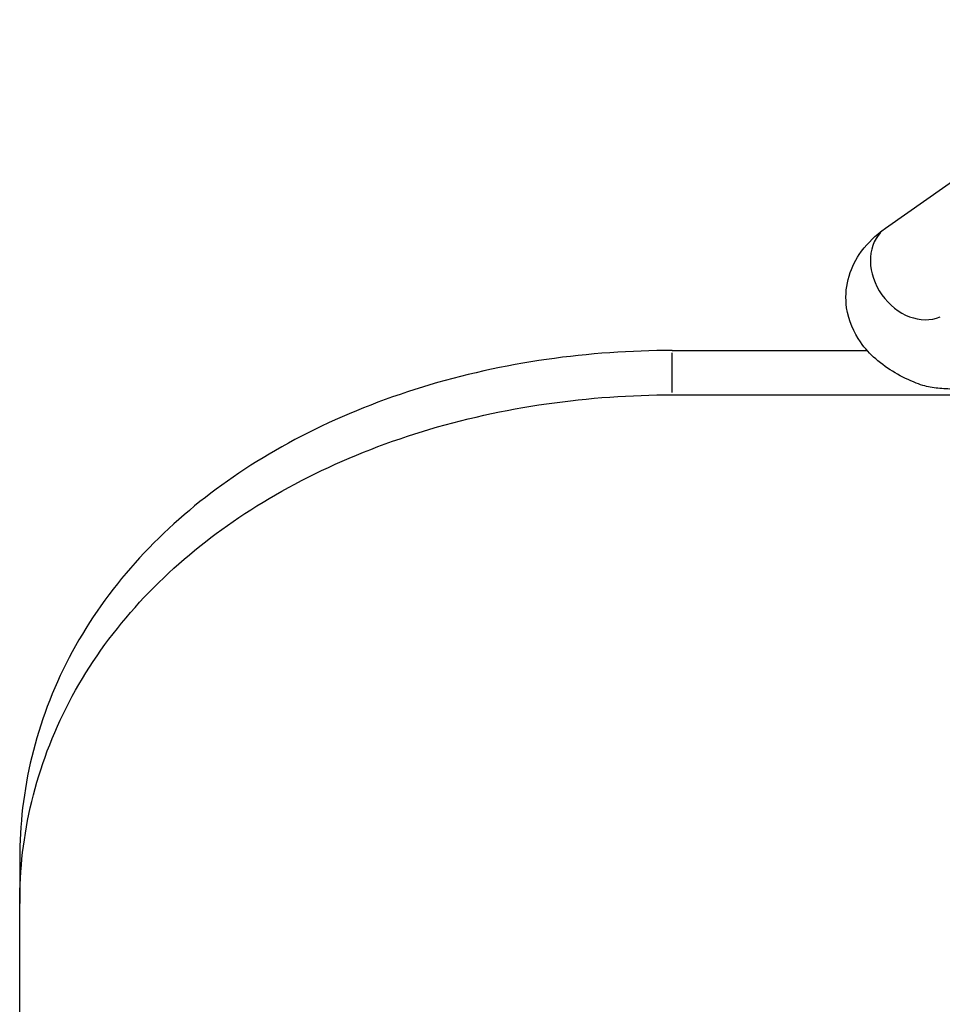
# Model space of a CAD drawing. Units: millimetres. Extents: x -3131 to 3139, y -1534 to 1201.
# Drawn here: x -96 to -26, y 218 to 293 of the extents above; entities that cross this region are included whole.
import ezdxf

# ---------------------------------------------------------------- set-up
doc = ezdxf.new("R2010")
doc.units = ezdxf.units.MM
doc.header["$LTSCALE"] = 40
doc.layers.add('SW_Toestellen', color=2, linetype='Continuous')

msp = doc.modelspace()

# ---------------------------------------------------------------- linework, layer by layer
at = {"layer": 'SW_Toestellen'}
for p, q in [((-30.038, 277.227), (-7.358, 293.205)), ((-46.394, 267.856), (-31.443, 267.856)), ((-46.394, 264.628), (-46.394, 267.686)), ((-46.394, 264.458), (53.606, 264.458)), ((-96.394, 228.915), (-96.394, 225.487)), ((-96.394, -202.843), (-96.394, 225.487))]:
    msp.add_line(p, q, dxfattribs=at)
msp.add_ellipse((-27.734, 273.957), major_axis=(2.304, -3.27), ratio=0.791154, start_param=3.298672, end_param=6.126106, dxfattribs=at)
for points, knots in [([(-27.686, 265.356), (-28.808, 265.816), (-29.851, 266.385), (-31.213, 267.583), (-31.611, 268.007), (-32.467, 269.226), (-32.875, 270.126), (-33.12, 271.848), (-33.077, 272.605), (-32.726, 274.016), (-32.418, 274.66), (-31.576, 275.922), (-31.01, 276.481), (-30.29, 277.045), (-30.164, 277.138), (-30.038, 277.227)], [5.501349, 5.501349, 5.501349, 5.501349, 5.850313, 5.850313, 6.005206, 6.005206, 6.225578, 6.225578, 6.384016, 6.384016, 6.548039, 6.548039, 6.762334, 6.762334, 6.806784, 6.806784, 6.806784, 6.806784]), ([(-46.394, 267.856), (-49.534, 267.856), (-52.78, 267.636), (-59.238, 266.705), (-62.45, 265.995), (-68.61, 264.106), (-71.563, 262.925), (-77.023, 260.175), (-79.531, 258.606), (-83.977, 255.227), (-86.065, 253.301), (-89.741, 249.066), (-91.33, 246.757), (-93.877, 241.891), (-94.838, 239.33), (-96.097, 234.129), (-96.394, 231.49), (-96.394, 228.915)], [30.310597, 30.310597, 30.310597, 30.310597, 31.252425, 31.252425, 32.194252, 32.194252, 33.136079, 33.136079, 34.077906, 34.077906, 35.023115, 35.023115, 35.968324, 35.968324, 36.913533, 36.913533, 37.858742, 37.858742, 37.858742, 37.858742]), ([(-19.074, 265.138), (-19.687, 265.138), (-20.361, 265.117), (-21.706, 265.045), (-22.377, 264.996), (-23.513, 264.928), (-24.144, 264.899), (-25.047, 264.899), (-25.46, 264.912), (-26.273, 264.988), (-26.672, 265.052), (-27.241, 265.196), (-27.471, 265.268), (-27.686, 265.356)], [0, 0, 0, 0, 0.1840892, 0.1840892, 0.3681784, 0.3681784, 0.5263364, 0.5263364, 0.6390828, 0.6390828, 0.7518292, 0.7518292, 0.8211013, 0.8211013, 0.8211013, 0.8211013]), ([(-96.394, 225.487), (-96.394, 228.065), (-96.097, 230.708), (-94.839, 235.915), (-93.878, 238.478), (-91.33, 243.349), (-89.742, 245.661), (-86.065, 249.899), (-83.977, 251.826), (-79.531, 255.206), (-77.023, 256.776), (-71.563, 259.527), (-68.61, 260.708), (-62.45, 262.597), (-59.239, 263.308), (-52.78, 264.238), (-49.534, 264.458), (-46.394, 264.458)], [22.766996, 22.766996, 22.766996, 22.766996, 23.7123, 23.7123, 24.657604, 24.657604, 25.602908, 25.602908, 26.548212, 26.548212, 27.490043, 27.490043, 28.431873, 28.431873, 29.373703, 29.373703, 30.315533, 30.315533, 30.315533, 30.315533])]:
    msp.add_open_spline(points, degree=3, knots=knots, dxfattribs=at)

doc.saveas('drawing.dxf')
